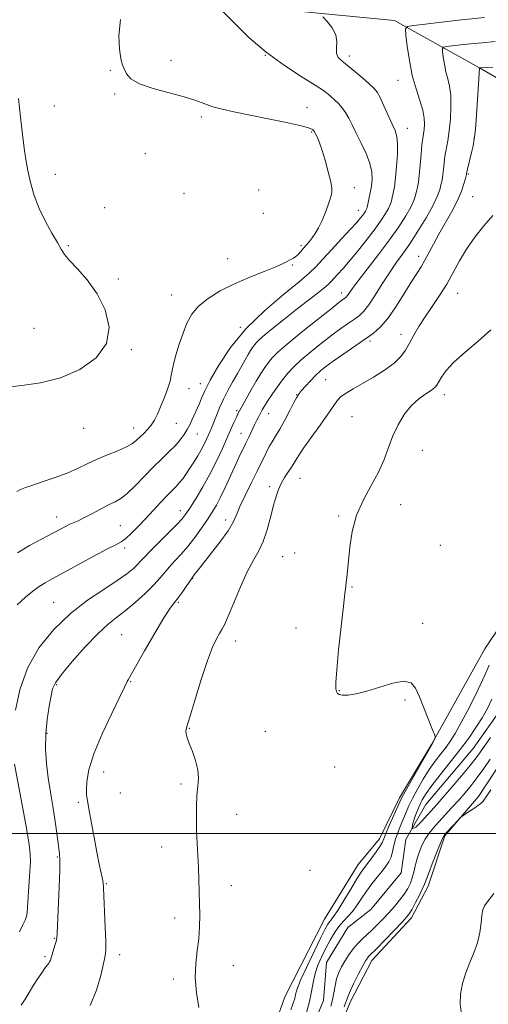
# Model space of a CAD drawing. Extents: x 2172300 to 2175200, y 339800 to 342700.
# Drawn here: x 2173185 to 2173346, y 340941 to 341281 of the extents above; entities that cross this region are included whole.
import ezdxf

# ---------------------------------------------------------------- set-up
doc = ezdxf.new("R2010")
doc.units = 0
doc.header["$MEASUREMENT"] = 0
doc.linetypes.add('rvrstm', pattern=[117.1, 50, -3.9, 0.5, -3.9, 0.5, -3.9, 0.5, -3.9, 50])
for name, color, linetype, lineweight in [('32000', 7, 'Continuous', 0), ('DTM HARD BREAKLINE', 7, 'Continuous', 0), ('DTM SPOT ELEVATION', 2, 'Continuous', 13), ('INDEX CONTOUR', 41, 'Continuous', 13), ('INTERMEDIATE CONTOUR', 44, 'Continuous', 0), ('STREAM - RIVER SINGLE LINE', 142, 'rvrstm', 0)]:
    doc.layers.add(name, color=color, linetype=linetype, lineweight=lineweight)

msp = doc.modelspace()

# ---------------------------------------------------------------- linework, layer by layer
at = {"layer": '32000', "flags": 128}
msp.add_lwpolyline([(2175000, 341000), (2172500, 341000)], dxfattribs=at)
at = {"layer": 'DTM HARD BREAKLINE'}
for points in [[(2173231.58, 341288.54, 1187.13), (2173313.98, 341280.5, 1182.56), (2173343.34, 341264.17, 1177.99), (2173360.64, 341254.16, 1175.82), (2173372.18, 341247.83, 1175.26), (2173415.22, 341245.65, 1174.22), (2173443.05, 341250.84, 1174.12), (2173465.11, 341258.14, 1173.94), (2173495.55, 341253.88, 1173.65), (2173511.81, 341248.6, 1173.18), (2173535.95, 341246.45, 1172.81), (2173552.24, 341252.71, 1172.57), (2173574.82, 341257.92, 1172.81), (2173583.23, 341262.62, 1173.14), (2173592.69, 341266.8, 1173.32), (2173601.62, 341271.51, 1173.42), (2173604.26, 341277.8, 1173.89), (2173605.45, 341348.14, 1176.67), (2173606.11, 341414.81, 1180.34), (2173606.21, 341462.05, 1183.83), (2173607.33, 341496.69, 1185.53), (2173607.39, 341525.56, 1186.51), (2173608.02, 341577.53, 1186.56)], [(2173362.06, 341088.91, 1173.14), (2173345.21, 341063.75, 1173.52), (2173326.77, 341030.71, 1174.04), (2173315.71, 341012.36, 1174.37), (2173308.85, 340998.2, 1174.65), (2173301.49, 340989.3, 1174.84), (2173289.9, 340970.42, 1175.03), (2173276.2, 340943.68, 1175.31), (2173266.16, 340915.35, 1175.4)], [(2173292.43, 340926.32, 1174.65), (2173298.77, 340942.06, 1174.55), (2173306.14, 340956.22, 1174.6), (2173319.82, 340970.89, 1174.46), (2173325.62, 340981.9, 1174.55), (2173331.43, 340999.21, 1174.18), (2173343, 341012.83, 1173.8), (2173354.06, 341029.61, 1173.75)]]:
    msp.add_polyline3d(points, dxfattribs=at)
at = {"layer": 'DTM SPOT ELEVATION'}
for p in [(2173236.92, 341266.81, 1187.31), (2173269.38, 341268.5, 1186), (2173298.39, 341268.25, 1183.55), (2173215.92, 341263.31, 1188.2), (2173315.26, 341259.91, 1182.75), (2173217.44, 341255.17, 1188.27), (2173196.64, 341250.99, 1189.36), (2173283.87, 341250.42, 1187.41), (2173247.33, 341247.22, 1188.37), (2173285.45, 341242.05, 1188.14), (2173318.4, 341243.34, 1183.34), (2173341.48, 341239.84, 1178.07), (2173227.98, 341234.64, 1188.49), (2173196.91, 341227.47, 1189.5), (2173339.48, 341227.57, 1177.84), (2173267.17, 341222.05, 1189.71), (2173300.14, 341222.84, 1187.5), (2173241.4, 341220.93, 1189.17), (2173340.94, 341219.7, 1176.97), (2173214.04, 341215.91, 1189.24), (2173301.58, 341215.08, 1186.7), (2173268.69, 341213.97, 1189.58), (2173201.49, 341202.89, 1189.89), (2173281.77, 341202.83, 1188.31), (2173256.47, 341198.32, 1189.12), (2173322.3, 341199.18, 1178.53), (2173278.77, 341196.14, 1187.82), (2173218.65, 341191.36, 1189.8), (2173237.1, 341185.77, 1188.95), (2173295.81, 341186.55, 1182.54), (2173335.79, 341186.44, 1175.19), (2173189.55, 341174.31, 1190.72), (2173260.85, 341174.66, 1186), (2173316.23, 341172.31, 1176.53), (2173305.58, 341169.94, 1177.63), (2173223.24, 341166.94, 1189.9), (2173243.1, 341153.52, 1187.22), (2173247.05, 341155.25, 1186.6), (2173290.3, 341156.6, 1177), (2173280.27, 341151.48, 1178.08), (2173331.15, 341151.44, 1173.5), (2173259.57, 341145.94, 1182.26), (2173270.56, 341144.85, 1179.24), (2173299.33, 341143.9, 1174.86), (2173206.69, 341139.84, 1189.41), (2173224.03, 341139.95, 1188.7), (2173238.76, 341141.54, 1187.07), (2173246, 341137.83, 1185.14), (2173261.01, 341138.13, 1180.8), (2173323.67, 341132.25, 1173.31), (2173270.96, 341119.74, 1176.41), (2173281.36, 341122.58, 1175.15), (2173316.08, 341113.53, 1173.47), (2173240.08, 341111.4, 1182.65), (2173294.76, 341109.54, 1174.15), (2173197.43, 341109.2, 1186.62), (2173219.44, 341106.21, 1184.95), (2173255.79, 341108.16, 1178.52), (2173329.81, 341099.47, 1173.62), (2173220.86, 341098.48, 1183.61), (2173279.52, 341096.85, 1174.54), (2173275.47, 341095.53, 1174.81), (2173244.38, 341088.02, 1177.93), (2173299.33, 341085.08, 1173.94), (2173196.43, 341079.83, 1182.93), (2173239.44, 341079.84, 1177.83), (2173323.75, 341072.56, 1173.81), (2173219.91, 341068.64, 1178.89), (2173280.05, 341070.96, 1174.41), (2173259.19, 341066.44, 1175.36), (2173222.94, 341052.4, 1177.9), (2173197.37, 341051.4, 1179.8), (2173295.02, 341049.32, 1173.95), (2173317.61, 341046.05, 1174.09), (2173194.05, 341034.63, 1179.81), (2173243.18, 341036.35, 1175.93), (2173269.43, 341035.26, 1175.12), (2173213.69, 341021.23, 1177.3), (2173293.4, 341023.03, 1174.64), (2173240.33, 341017.11, 1176.27), (2173204.91, 341010.73, 1178.28), (2173219.41, 341014, 1177.01), (2173259.52, 341006.65, 1175.27), (2173233.62, 340995.34, 1176.63), (2173197.67, 340991.96, 1180.15), (2173284.83, 340987.29, 1175.12), (2173214.54, 340982.77, 1177.87), (2173257.75, 340982.08, 1175.44), (2173238.2, 340970.88, 1176.44), (2173196.62, 340963.82, 1180.12), (2173193.39, 340957.51, 1180.23), (2173219.13, 340958.22, 1177.47), (2173258.43, 340954.45, 1175.42), (2173237.7, 340949.87, 1176.27)]:
    msp.add_point(p, dxfattribs=at)
at = {"layer": 'INDEX CONTOUR'}
for points in [[(2173185.177, 340940.752, 1180), (2173186.518, 340942.876, 1180), (2173189.429, 340947.657, 1180), (2173190.907, 340949.967, 1180), (2173192.269, 340952, 1180), (2173193.388, 340953.584, 1180), (2173194.678, 340955.273, 1180), (2173195.003, 340955.778, 1180), (2173195.24, 340956.352, 1180), (2173195.819, 340958.249, 1180), (2173196.841, 340961.359, 1180), (2173197.278, 340962.778, 1180), (2173197.519, 340963.91, 1180), (2173197.646, 340965.627, 1180), (2173198.301, 340981.464, 1180), (2173198.491, 340987.286, 1180), (2173198.514, 340990.907, 1180), (2173198.387, 340993.04, 1180), (2173198.151, 340994.913, 1180), (2173197.834, 340997.518, 1180), (2173197.408, 341000.918, 1180), (2173196.83, 341004.945, 1180), (2173196.086, 341009.433, 1180), (2173195.272, 341014.236, 1180), (2173194.513, 341019.209, 1180), (2173193.928, 341024.233, 1180), (2173193.62, 341029.285, 1180), (2173193.688, 341034.366, 1180), (2173194.171, 341039.395, 1180), (2173194.87, 341043.955, 1180), (2173195.524, 341047.55, 1180), (2173196.039, 341049.954, 1180), (2173196.978, 341052.029, 1180), (2173199.072, 341054.91, 1180), (2173202.756, 341059.336, 1180), (2173207.306, 341064.472, 1180), (2173211.703, 341069.086, 1180), (2173215.198, 341072.295, 1180), (2173218.123, 341074.603, 1180), (2173221.076, 341076.864, 1180), (2173224.468, 341079.704, 1180), (2173227.945, 341082.849, 1180), (2173230.967, 341085.807, 1180), (2173233.156, 341088.206, 1180), (2173236.365, 341092.073, 1180), (2173238.208, 341094.079, 1180), (2173240.336, 341096.363, 1180), (2173242.658, 341099.042, 1180), (2173245.072, 341102.149, 1180), (2173247.402, 341105.392, 1180), (2173249.456, 341108.392, 1180), (2173251.112, 341110.915, 1180), (2173252.534, 341113.298, 1180), (2173253.957, 341116.018, 1180), (2173255.554, 341119.395, 1180), (2173258.856, 341126.671, 1180), (2173260.294, 341129.722, 1180), (2173262.729, 341134.718, 1180), (2173263.816, 341137.006, 1180), (2173265.708, 341141.034, 1180), (2173266.476, 341142.596, 1180), (2173267.147, 341143.898, 1180), (2173267.759, 341145.046, 1180), (2173268.369, 341146.163, 1180), (2173269.127, 341147.46, 1180), (2173270.205, 341149.172, 1180), (2173271.711, 341151.434, 1180), (2173273.5, 341154.003, 1180), (2173275.367, 341156.536, 1180), (2173277.193, 341158.802, 1180), (2173279.225, 341160.99, 1180), (2173281.797, 341163.401, 1180), (2173285.107, 341166.219, 1180), (2173288.809, 341169.198, 1180), (2173292.414, 341171.975, 1180), (2173295.528, 341174.266, 1180), (2173298.107, 341176.087, 1180), (2173300.197, 341177.53, 1180), (2173301.887, 341178.76, 1180), (2173303.449, 341180.223, 1180), (2173305.202, 341182.439, 1180), (2173307.369, 341185.729, 1180), (2173309.794, 341189.626, 1180), (2173312.228, 341193.462, 1180), (2173314.502, 341196.779, 1180), (2173316.768, 341199.935, 1180), (2173319.26, 341203.496, 1180), (2173322.093, 341207.817, 1180), (2173324.916, 341212.417, 1180), (2173327.257, 341216.602, 1180), (2173328.773, 341219.831, 1180), (2173329.613, 341222.164, 1180), (2173330.055, 341223.812, 1180), (2173330.333, 341225.009, 1180), (2173330.533, 341226.083, 1180), (2173330.696, 341227.39, 1180), (2173330.868, 341229.19, 1180), (2173331.094, 341231.384, 1180), (2173331.419, 341233.781, 1180), (2173332.383, 341239.059, 1180), (2173332.88, 341242.432, 1180), (2173333.278, 341246.527, 1180), (2173333.48, 341250.864, 1180), (2173333.398, 341254.812, 1180), (2173332.98, 341257.917, 1180), (2173332.361, 341260.451, 1180), (2173331.721, 341262.864, 1180), (2173331.208, 341265.455, 1180), (2173330.84, 341267.933, 1180), (2173330.603, 341269.855, 1180), (2173330.535, 341270.915, 1180), (2173330.881, 341271.35, 1180), (2173331.937, 341271.531, 1180), (2173336.752, 341272.086, 1180), (2173340.249, 341272.468, 1180), (2173344.264, 341272.879, 1180), (2173348.705, 341273.289, 1180)], [(2173180.084, 341153.983, 1190), (2173185.423, 341154.55, 1190), (2173191.853, 341155.487, 1190), (2173198.756, 341157.23, 1190), (2173205.461, 341160.121, 1190), (2173211.071, 341164.112, 1190), (2173214.637, 341169.062, 1190), (2173215.496, 341174.755, 1190), (2173214.15, 341180.681, 1190), (2173211.389, 341186.259, 1190), (2173207.978, 341191.005, 1190), (2173204.573, 341194.822, 1190), (2173201.805, 341197.714, 1190), (2173200.08, 341199.793, 1190), (2173198.929, 341201.632, 1190), (2173197.66, 341203.919, 1190), (2173195.772, 341207.166, 1190), (2173193.526, 341211.192, 1190), (2173191.371, 341215.641, 1190), (2173189.667, 341220.188, 1190), (2173188.408, 341224.616, 1190), (2173187.496, 341228.743, 1190), (2173186.825, 341232.521, 1190), (2173186.264, 341236.467, 1190), (2173185.669, 341241.232, 1190), (2173184.954, 341247.194, 1190), (2173184.238, 341253.606, 1190)], [(2173347.182, 341033.1, 1170), (2173343.707, 341028.23, 1170), (2173342.136, 341026.094, 1170), (2173340.034, 341023.428, 1170), (2173337.082, 341019.876, 1170), (2173333.781, 341015.995, 1170), (2173330.826, 341012.576, 1170), (2173328.708, 341010.167, 1170), (2173323.344, 341004.171, 1170), (2173321.364, 341002.207, 1170), (2173320.161, 341001.647, 1170), (2173320.214, 341003.186, 1170), (2173321.157, 341006.063, 1170), (2173322.412, 341009.149, 1170), (2173323.572, 341011.622, 1170), (2173324.92, 341013.874, 1170), (2173326.908, 341016.603, 1170), (2173329.821, 341020.297, 1170), (2173333.269, 341024.608, 1170), (2173336.694, 341028.978, 1170), (2173339.648, 341032.966, 1170), (2173342.131, 341036.584, 1170), (2173344.246, 341039.96, 1170), (2173346.081, 341043.208, 1170), (2173347.618, 341046.394, 1170)]]:
    msp.add_polyline3d(points, dxfattribs=at)
at = {"layer": 'INTERMEDIATE CONTOUR'}
for points in [[(2173183.86, 341096.842, 1186), (2173188.085, 341099.349, 1186), (2173192.204, 341101.615, 1186), (2173198.476, 341104.94, 1186), (2173200.455, 341105.975, 1186), (2173201.981, 341106.72, 1186), (2173204.846, 341107.958, 1186), (2173206.85, 341108.913, 1186), (2173209.543, 341110.319, 1186), (2173212.549, 341111.923, 1186), (2173215.347, 341113.376, 1186), (2173217.582, 341114.477, 1186), (2173219.561, 341115.614, 1186), (2173221.755, 341117.327, 1186), (2173224.504, 341119.975, 1186), (2173230.763, 341126.456, 1186), (2173233.668, 341129.32, 1186), (2173236.228, 341131.782, 1186), (2173238.381, 341133.943, 1186), (2173240.094, 341135.899, 1186), (2173241.434, 341137.706, 1186), (2173242.496, 341139.416, 1186), (2173243.366, 341141.068, 1186), (2173244.105, 341142.652, 1186), (2173244.766, 341144.141, 1186), (2173246.028, 341146.93, 1186), (2173246.676, 341148.441, 1186), (2173247.417, 341150.243, 1186), (2173248.551, 341152.751, 1186), (2173250.432, 341156.434, 1186), (2173253.366, 341161.578, 1186), (2173257.467, 341167.728, 1186), (2173262.804, 341174.24, 1186), (2173269.23, 341180.503, 1186), (2173275.745, 341186.035, 1186), (2173281.136, 341190.385, 1186), (2173284.585, 341193.333, 1186), (2173286.862, 341195.579, 1186), (2173289.136, 341198.061, 1186), (2173292.249, 341201.421, 1186), (2173295.751, 341205.168, 1186), (2173298.864, 341208.525, 1186), (2173300.997, 341210.895, 1186), (2173302.291, 341212.42, 1186), (2173303.074, 341213.427, 1186), (2173303.618, 341214.19, 1186), (2173304.005, 341214.786, 1186), (2173304.263, 341215.239, 1186), (2173304.431, 341215.621, 1186), (2173304.589, 341216.181, 1186), (2173304.826, 341217.209, 1186), (2173305.2, 341218.903, 1186), (2173305.64, 341221.072, 1186), (2173306.049, 341223.433, 1186), (2173306.304, 341225.787, 1186), (2173306.21, 341228.291, 1186), (2173305.548, 341231.188, 1186), (2173304.204, 341234.61, 1186), (2173302.475, 341238.239, 1186), (2173300.762, 341241.646, 1186), (2173299.366, 341244.492, 1186), (2173298.208, 341246.816, 1186), (2173297.109, 341248.747, 1186), (2173295.925, 341250.405, 1186), (2173294.654, 341251.868, 1186), (2173293.323, 341253.207, 1186), (2173291.86, 341254.529, 1186), (2173289.8, 341256.107, 1186), (2173286.574, 341258.254, 1186), (2173281.82, 341261.219, 1186), (2173275.999, 341265.014, 1186), (2173269.775, 341269.581, 1186), (2173263.796, 341274.726, 1186), (2173258.639, 341279.684, 1186), (2173254.859, 341283.543, 1186)], [(2173183.274, 341042.548, 1182), (2173184.744, 341049.595, 1182), (2173187.335, 341057.071, 1182), (2173191.323, 341064.09, 1182), (2173196.41, 341070.394, 1182), (2173202.15, 341075.885, 1182), (2173208.08, 341080.494, 1182), (2173213.662, 341084.269, 1182), (2173218.336, 341087.29, 1182), (2173221.692, 341089.647, 1182), (2173223.923, 341091.452, 1182), (2173225.366, 341092.828, 1182), (2173226.407, 341093.958, 1182), (2173227.581, 341095.271, 1182), (2173229.469, 341097.255, 1182), (2173232.415, 341100.191, 1182), (2173235.806, 341103.531, 1182), (2173238.795, 341106.521, 1182), (2173240.781, 341108.655, 1182), (2173242.163, 341110.427, 1182), (2173243.588, 341112.582, 1182), (2173245.545, 341115.689, 1182), (2173247.893, 341119.602, 1182), (2173250.331, 341123.994, 1182), (2173252.603, 341128.543, 1182), (2173254.616, 341132.908, 1182), (2173257.674, 341139.798, 1182), (2173258.705, 341142.077, 1182), (2173259.447, 341143.682, 1182), (2173259.977, 341144.785, 1182), (2173260.538, 341145.87, 1182), (2173261.414, 341147.492, 1182), (2173262.796, 341150.027, 1182), (2173264.503, 341153.098, 1182), (2173266.259, 341156.147, 1182), (2173267.845, 341158.725, 1182), (2173269.254, 341160.832, 1182), (2173270.528, 341162.578, 1182), (2173271.825, 341164.151, 1182), (2173273.732, 341166.051, 1182), (2173276.948, 341168.853, 1182), (2173281.82, 341172.859, 1182), (2173287.299, 341177.263, 1182), (2173291.986, 341180.98, 1182), (2173294.831, 341183.206, 1182), (2173296.184, 341184.234, 1182), (2173297.102, 341184.894, 1182), (2173297.434, 341185.205, 1182), (2173297.806, 341185.676, 1182), (2173298.347, 341186.475, 1182), (2173299.418, 341187.998, 1182), (2173301.442, 341190.701, 1182), (2173308.522, 341199.818, 1182), (2173312.328, 341204.882, 1182), (2173315.48, 341209.372, 1182), (2173317.889, 341213.135, 1182), (2173319.592, 341216.148, 1182), (2173320.659, 341218.428, 1182), (2173321.272, 341220.17, 1182), (2173321.645, 341221.611, 1182), (2173321.959, 341223.016, 1182), (2173322.26, 341224.754, 1182), (2173322.563, 341227.223, 1182), (2173322.876, 341230.621, 1182), (2173323.191, 341234.362, 1182), (2173323.493, 341237.662, 1182), (2173323.765, 341239.958, 1182), (2173324.209, 341242.976, 1182), (2173324.344, 341244.678, 1182), (2173324.255, 341246.833, 1182), (2173323.757, 341249.543, 1182), (2173322.746, 341252.894, 1182), (2173321.447, 341256.901, 1182), (2173320.16, 341261.564, 1182), (2173319.136, 341266.734, 1182), (2173318.402, 341271.678, 1182), (2173317.929, 341275.513, 1182), (2173317.793, 341277.627, 1182), (2173318.484, 341278.494, 1182), (2173320.593, 341278.855, 1182), (2173324.558, 341279.318, 1182), (2173330.197, 341279.962, 1182), (2173337.174, 341280.724, 1182), (2173345.014, 341281.537, 1182)], [(2173183.69, 341118.05, 1188), (2173184.987, 341118.671, 1188), (2173186.669, 341119.361, 1188), (2173189.164, 341120.252, 1188), (2173192.72, 341121.435, 1188), (2173196.881, 341122.852, 1188), (2173201.011, 341124.397, 1188), (2173204.641, 341125.983, 1188), (2173207.965, 341127.572, 1188), (2173211.344, 341129.14, 1188), (2173214.996, 341130.66, 1188), (2173218.565, 341132.097, 1188), (2173221.55, 341133.41, 1188), (2173223.608, 341134.585, 1188), (2173225.009, 341135.688, 1188), (2173227.452, 341138.036, 1188), (2173228.788, 341139.397, 1188), (2173230.06, 341140.924, 1188), (2173231.176, 341142.664, 1188), (2173232.219, 341144.73, 1188), (2173233.312, 341147.255, 1188), (2173234.522, 341150.267, 1188), (2173235.677, 341153.364, 1188), (2173236.546, 341156.048, 1188), (2173236.995, 341158.01, 1188), (2173237.268, 341159.746, 1188), (2173237.706, 341161.949, 1188), (2173238.561, 341165.105, 1188), (2173239.732, 341168.869, 1188), (2173241.031, 341172.688, 1188), (2173242.364, 341176.125, 1188), (2173244.014, 341179.189, 1188), (2173246.36, 341182.005, 1188), (2173249.684, 341184.675, 1188), (2173253.885, 341187.225, 1188), (2173258.767, 341189.657, 1188), (2173264.041, 341191.95, 1188), (2173269.06, 341193.979, 1188), (2173273.085, 341195.593, 1188), (2173275.599, 341196.692, 1188), (2173276.961, 341197.381, 1188), (2173277.752, 341197.816, 1188), (2173278.457, 341198.148, 1188), (2173279.187, 341198.515, 1188), (2173279.959, 341199.052, 1188), (2173280.784, 341199.851, 1188), (2173281.664, 341200.847, 1188), (2173282.592, 341201.935, 1188), (2173283.565, 341203.04, 1188), (2173284.575, 341204.212, 1188), (2173285.61, 341205.533, 1188), (2173286.667, 341207.088, 1188), (2173287.757, 341208.977, 1188), (2173288.894, 341211.308, 1188), (2173290.065, 341214.087, 1188), (2173291.142, 341216.923, 1188), (2173291.967, 341219.33, 1188), (2173292.406, 341221.033, 1188), (2173292.421, 341222.613, 1188), (2173291.994, 341224.867, 1188), (2173291.149, 341228.309, 1188), (2173290.064, 341232.327, 1188), (2173288.958, 341236.023, 1188), (2173288.013, 341238.697, 1188), (2173287.275, 341240.418, 1188), (2173286.445, 341242.046, 1188), (2173286.255, 341242.384, 1188), (2173286.076, 341242.633, 1188), (2173285.681, 341242.952, 1188), (2173284.381, 341243.46, 1188), (2173281.371, 341244.265, 1188), (2173276.198, 341245.418, 1188), (2173269.831, 341246.743, 1188), (2173258.535, 341249.025, 1188), (2173254.575, 341249.9, 1188), (2173251.367, 341250.779, 1188), (2173248.505, 341251.79, 1188), (2173245.4, 341252.938, 1188), (2173241.412, 341254.203, 1188), (2173236.208, 341255.571, 1188), (2173230.674, 341257.05, 1188), (2173226.002, 341258.655, 1188), (2173223.075, 341260.38, 1188), (2173221.538, 341262.135, 1188), (2173220.72, 341263.809, 1188), (2173220.074, 341265.418, 1188), (2173219.514, 341267.477, 1188), (2173219.067, 341270.629, 1188), (2173218.866, 341275.28, 1188), (2173219.427, 341280.891, 1188)], [(2173183.789, 341078.919, 1184), (2173186.636, 341081.613, 1184), (2173189.175, 341083.689, 1184), (2173191.409, 341085.275, 1184), (2173193.451, 341086.555, 1184), (2173195.89, 341087.927, 1184), (2173209.977, 341095.557, 1184), (2173214.744, 341098.092, 1184), (2173217.816, 341099.671, 1184), (2173219.7, 341100.711, 1184), (2173221.263, 341101.857, 1184), (2173223.201, 341103.616, 1184), (2173225.539, 341105.944, 1184), (2173228.134, 341108.653, 1184), (2173230.828, 341111.541, 1184), (2173233.396, 341114.318, 1184), (2173235.606, 341116.674, 1184), (2173238.606, 341119.733, 1184), (2173239.749, 341120.987, 1184), (2173240.907, 341122.438, 1184), (2173242.127, 341124.128, 1184), (2173243.42, 341126.041, 1184), (2173244.781, 341128.141, 1184), (2173246.12, 341130.313, 1184), (2173247.329, 341132.42, 1184), (2173248.327, 341134.348, 1184), (2173249.136, 341136.067, 1184), (2173250.389, 341138.885, 1184), (2173250.977, 341140.255, 1184), (2173251.663, 341141.957, 1184), (2173252.533, 341144.194, 1184), (2173253.622, 341146.878, 1184), (2173254.956, 341149.839, 1184), (2173256.53, 341152.912, 1184), (2173258.207, 341155.946, 1184), (2173259.823, 341158.787, 1184), (2173262.449, 341163.465, 1184), (2173263.468, 341165.245, 1184), (2173264.322, 341166.646, 1184), (2173265.048, 341167.74, 1184), (2173265.689, 341168.619, 1184), (2173266.355, 341169.42, 1184), (2173267.439, 341170.473, 1184), (2173269.398, 341172.154, 1184), (2173272.52, 341174.702, 1184), (2173276.399, 341177.8, 1184), (2173280.454, 341180.997, 1184), (2173287.291, 341186.318, 1184), (2173289.618, 341188.169, 1184), (2173291.073, 341189.412, 1184), (2173292.034, 341190.36, 1184), (2173294.366, 341192.898, 1184), (2173296.251, 341194.99, 1184), (2173298.671, 341197.791, 1184), (2173301.573, 341201.306, 1184), (2173304.606, 341205.118, 1184), (2173307.341, 341208.704, 1184), (2173309.443, 341211.647, 1184), (2173310.933, 341213.943, 1184), (2173311.928, 341215.693, 1184), (2173312.545, 341217.025, 1184), (2173312.931, 341218.175, 1184), (2173313.236, 341219.41, 1184), (2173313.581, 341220.992, 1184), (2173313.97, 341223.171, 1184), (2173314.368, 341226.198, 1184), (2173314.739, 341230.142, 1184), (2173314.997, 341234.356, 1184), (2173315.046, 341238.011, 1184), (2173314.8, 341240.556, 1184), (2173314.205, 341242.531, 1184), (2173313.221, 341244.751, 1184), (2173310.362, 341251.081, 1184), (2173309.016, 341253.933, 1184), (2173307.989, 341255.801, 1184), (2173306.941, 341257.12, 1184), (2173305.401, 341258.566, 1184), (2173303.073, 341260.615, 1184), (2173300.346, 341262.95, 1184), (2173297.782, 341265.058, 1184), (2173295.843, 341266.581, 1184), (2173294.603, 341267.796, 1184), (2173294.042, 341269.139, 1184), (2173294.043, 341270.942, 1184), (2173294.126, 341273.133, 1184), (2173293.72, 341275.539, 1184), (2173292.453, 341277.968, 1184), (2173290.749, 341280.144, 1184), (2173289.232, 341281.774, 1184)], [(2173209.029, 340940.721, 1178), (2173211.2, 340945.935, 1178), (2173212.676, 340951.065, 1178), (2173213.614, 340955.189, 1178), (2173214.156, 340957.775, 1178), (2173214.383, 340959.855, 1178), (2173214.367, 340962.853, 1178), (2173214.185, 340967.698, 1178), (2173213.575, 340981.233, 1178), (2173213.454, 340982.958, 1178), (2173213.217, 340984.414, 1178), (2173212.107, 340989.463, 1178), (2173211.271, 340993.549, 1178), (2173210.313, 340998.699, 1178), (2173208.555, 341008.528, 1178), (2173208.019, 341011.399, 1178), (2173207.738, 341013.304, 1178), (2173207.666, 341015.223, 1178), (2173207.833, 341018.012, 1178), (2173208.571, 341022.031, 1178), (2173210.283, 341027.511, 1178), (2173213.151, 341034.397, 1178), (2173216.455, 341041.464, 1178), (2173219.253, 341047.199, 1178), (2173220.844, 341050.502, 1178), (2173221.74, 341052.483, 1178), (2173222.061, 341053.09, 1178), (2173227.747, 341063.01, 1178), (2173231.28, 341069.111, 1178), (2173234.46, 341074.433, 1178), (2173236.638, 341077.789, 1178), (2173238.092, 341079.741, 1178), (2173239.329, 341081.291, 1178), (2173240.724, 341083.196, 1178), (2173242.129, 341085.224, 1178), (2173243.927, 341087.86, 1178), (2173244.918, 341089.224, 1178), (2173245.831, 341090.428, 1178), (2173247.633, 341092.732, 1178), (2173250.495, 341096.354, 1178), (2173253.763, 341100.588, 1178), (2173256.576, 341104.497, 1178), (2173258.332, 341107.437, 1178), (2173259.467, 341109.934, 1178), (2173260.67, 341112.808, 1178), (2173262.448, 341116.625, 1178), (2173264.57, 341120.946, 1178), (2173266.615, 341125.077, 1178), (2173269.568, 341131.158, 1178), (2173270.689, 341133.315, 1178), (2173271.775, 341135.158, 1178), (2173272.967, 341137.075, 1178), (2173274.395, 341139.489, 1178), (2173276.119, 341142.634, 1178), (2173277.868, 341145.953, 1178), (2173279.296, 341148.692, 1178), (2173280.149, 341150.299, 1178), (2173280.714, 341151.285, 1178), (2173280.86, 341151.517, 1178), (2173281.206, 341151.975, 1178), (2173281.971, 341152.889, 1178), (2173283.291, 341154.393, 1178), (2173284.972, 341156.23, 1178), (2173286.736, 341158.049, 1178), (2173288.421, 341159.61, 1178), (2173290.32, 341161.138, 1178), (2173292.841, 341162.97, 1178), (2173296.225, 341165.325, 1178), (2173303.651, 341170.428, 1178), (2173306.64, 341172.571, 1178), (2173309.212, 341174.807, 1178), (2173311.746, 341177.737, 1178), (2173314.504, 341181.722, 1178), (2173317.277, 341186.158, 1178), (2173319.74, 341190.198, 1178), (2173321.662, 341193.232, 1178), (2173323.178, 341195.582, 1178), (2173324.514, 341197.808, 1178), (2173325.884, 341200.374, 1178), (2173327.433, 341203.379, 1178), (2173329.291, 341206.829, 1178), (2173333.782, 341214.639, 1178), (2173335.754, 341218.39, 1178), (2173337.133, 341221.63, 1178), (2173337.986, 341224.208, 1178), (2173338.464, 341226.013, 1178), (2173338.805, 341227.413, 1178), (2173338.853, 341227.736, 1178), (2173338.951, 341228.224, 1178), (2173339.194, 341229.285, 1178), (2173340.704, 341235.421, 1178), (2173341.154, 341237.332, 1178), (2173341.54, 341239.571, 1178), (2173341.906, 341242.923, 1178), (2173342.285, 341247.826, 1178), (2173342.643, 341253.325, 1178), (2173343.284, 341264.133, 1178), (2173343.277, 341264.198, 1178), (2173343.294, 341264.208, 1178), (2173347.943, 341264.43, 1178)], [(2173246.431, 340940.027, 1176), (2173245.659, 340945.111, 1176), (2173245.271, 340950.384, 1176), (2173245.44, 340955.199, 1176), (2173245.946, 340959.579, 1176), (2173246.466, 340963.717, 1176), (2173246.747, 340967.778, 1176), (2173246.813, 340971.825, 1176), (2173246.755, 340975.891, 1176), (2173246.65, 340980.002, 1176), (2173246.51, 340984.14, 1176), (2173246.333, 340988.278, 1176), (2173245.908, 340996.563, 1176), (2173245.73, 341000.82, 1176), (2173245.626, 341005.179, 1176), (2173245.638, 341009.399, 1176), (2173245.804, 341013.182, 1176), (2173246.11, 341016.345, 1176), (2173246.316, 341019.163, 1176), (2173246.126, 341022.027, 1176), (2173245.355, 341025.19, 1176), (2173244.258, 341028.354, 1176), (2173243.201, 341031.084, 1176), (2173242.477, 341033.054, 1176), (2173242.087, 341034.375, 1176), (2173241.958, 341035.27, 1176), (2173242.062, 341036.086, 1176), (2173242.545, 341037.678, 1176), (2173243.595, 341041.027, 1176), (2173245.307, 341046.68, 1176), (2173247.39, 341053.457, 1176), (2173249.46, 341059.74, 1176), (2173251.202, 341064.271, 1176), (2173252.584, 341067.206, 1176), (2173253.641, 341069.06, 1176), (2173254.463, 341070.411, 1176), (2173255.339, 341072.084, 1176), (2173256.615, 341074.973, 1176), (2173258.519, 341079.614, 1176), (2173260.823, 341085.144, 1176), (2173263.185, 341090.343, 1176), (2173265.318, 341094.326, 1176), (2173267.165, 341097.538, 1176), (2173268.726, 341100.754, 1176), (2173270.002, 341104.501, 1176), (2173271.003, 341108.297, 1176), (2173271.744, 341111.408, 1176), (2173272.25, 341113.33, 1176), (2173272.621, 341114.482, 1176), (2173272.968, 341115.514, 1176), (2173273.398, 341116.941, 1176), (2173274.008, 341118.743, 1176), (2173274.889, 341120.764, 1176), (2173276.078, 341122.858, 1176), (2173277.405, 341124.893, 1176), (2173278.642, 341126.744, 1176), (2173280.859, 341130.281, 1176), (2173282.645, 341132.941, 1176), (2173285.305, 341136.685, 1176), (2173288.321, 341140.881, 1176), (2173290.982, 341144.661, 1176), (2173292.787, 341147.374, 1176), (2173294.083, 341149.227, 1176), (2173295.427, 341150.644, 1176), (2173297.289, 341152.001, 1176), (2173299.79, 341153.5, 1176), (2173302.967, 341155.295, 1176), (2173306.742, 341157.479, 1176), (2173310.598, 341159.892, 1176), (2173313.905, 341162.305, 1176), (2173316.216, 341164.567, 1176), (2173317.815, 341166.799, 1176), (2173319.166, 341169.196, 1176), (2173320.668, 341171.913, 1176), (2173322.439, 341174.957, 1176), (2173324.537, 341178.297, 1176), (2173326.968, 341181.896, 1176), (2173329.544, 341185.688, 1176), (2173332.029, 341189.599, 1176), (2173334.273, 341193.568, 1176), (2173336.468, 341197.586, 1176), (2173338.892, 341201.654, 1176), (2173341.733, 341205.74, 1176), (2173344.83, 341209.673, 1176), (2173347.933, 341213.248, 1176)], [(2173278.287, 340939.18, 1174), (2173279.086, 340941.456, 1174), (2173279.566, 340943.059, 1174), (2173279.898, 340944.518, 1174), (2173280.46, 340946.481, 1174), (2173281.683, 340949.627, 1174), (2173283.813, 340954.306, 1174), (2173286.357, 340959.577, 1174), (2173288.635, 340964.172, 1174), (2173290.136, 340967.13, 1174), (2173291.011, 340968.736, 1174), (2173291.58, 340969.587, 1174), (2173292.154, 340970.276, 1174), (2173293.011, 340971.382, 1174), (2173294.424, 340973.486, 1174), (2173296.529, 340976.899, 1174), (2173298.916, 340980.872, 1174), (2173301.044, 340984.385, 1174), (2173302.528, 340986.71, 1174), (2173303.623, 340988.256, 1174), (2173306.185, 340991.615, 1174), (2173307.711, 340993.693, 1174), (2173308.97, 340995.523, 1174), (2173309.735, 340996.852, 1174), (2173310.29, 340998.148, 1174), (2173311.05, 341000.056, 1174), (2173312.29, 341002.977, 1174), (2173315.834, 341011.013, 1174), (2173316.637, 341012.63, 1174), (2173317.983, 341015.085, 1174), (2173320.224, 341019.062, 1174), (2173326.981, 341030.884, 1174), (2173327.982, 341032.843, 1174), (2173328.089, 341033.227, 1174), (2173327.874, 341034.006, 1174), (2173327.152, 341035.85, 1174), (2173322.607, 341047.2, 1174), (2173321.275, 341050.191, 1174), (2173319.705, 341052.002, 1174), (2173317.232, 341052.547, 1174), (2173313.439, 341051.867, 1174), (2173308.91, 341050.497, 1174), (2173304.473, 341049.099, 1174), (2173300.814, 341048.2, 1174), (2173298.038, 341047.797, 1174), (2173296.104, 341047.755, 1174), (2173294.936, 341047.961, 1174), (2173294.318, 341048.378, 1174), (2173294, 341048.994, 1174), (2173293.795, 341049.962, 1174), (2173293.771, 341052.113, 1174), (2173294.061, 341056.448, 1174), (2173294.731, 341063.445, 1174), (2173295.587, 341071.506, 1174), (2173296.369, 341078.506, 1174), (2173296.882, 341082.874, 1174), (2173297.18, 341085.227, 1174), (2173297.382, 341086.729, 1174), (2173297.588, 341088.411, 1174), (2173297.838, 341090.768, 1174), (2173298.152, 341094.159, 1174), (2173298.596, 341098.782, 1174), (2173299.422, 341104.2, 1174), (2173300.928, 341109.81, 1174), (2173303.263, 341115.121, 1174), (2173305.987, 341120.074, 1174), (2173308.512, 341124.716, 1174), (2173310.412, 341129.094, 1174), (2173311.915, 341133.26, 1174), (2173313.414, 341137.254, 1174), (2173315.224, 341141.088, 1174), (2173317.365, 341144.61, 1174), (2173319.783, 341147.63, 1174), (2173322.368, 341150.008, 1174), (2173324.805, 341151.783, 1174), (2173326.726, 341153.045, 1174), (2173327.892, 341153.928, 1174), (2173328.586, 341154.741, 1174), (2173330.199, 341157.502, 1174), (2173331.858, 341159.79, 1174), (2173334.528, 341162.685, 1174), (2173338.365, 341166.132, 1174), (2173342.849, 341169.922, 1174), (2173347.291, 341173.802, 1174)], [(2173312.814, 340991.91, 1172), (2173313.36, 340993.789, 1172), (2173313.83, 340995.867, 1172), (2173314.374, 340998.038, 1172), (2173315.102, 341000.216, 1172), (2173315.967, 341002.398, 1172), (2173316.887, 341004.599, 1172), (2173317.818, 341006.863, 1172), (2173318.871, 341009.317, 1172), (2173320.198, 341012.117, 1172), (2173321.898, 341015.342, 1172), (2173323.873, 341018.759, 1172), (2173325.971, 341022.061, 1172), (2173328.053, 341024.999, 1172), (2173330.019, 341027.572, 1172), (2173331.781, 341029.836, 1172), (2173333.327, 341031.957, 1172), (2173334.962, 341034.535, 1172), (2173337.065, 341038.28, 1172), (2173339.843, 341043.568, 1172), (2173342.793, 341049.442, 1172), (2173345.239, 341054.613, 1172), (2173346.697, 341058.131, 1172)], [(2173347.003, 341025.628, 1172), (2173344.807, 341022.438, 1172), (2173342.576, 341019.322, 1172), (2173340.449, 341016.562, 1172), (2173338.357, 341014.049, 1172), (2173336.178, 341011.582, 1172), (2173333.843, 341009.017, 1172), (2173329.324, 341004.104, 1172), (2173327.484, 341002.036, 1172), (2173325.941, 341000.112, 1172), (2173324.618, 340998.111, 1172), (2173323.456, 340995.877, 1172), (2173322.467, 340993.491, 1172), (2173321.686, 340991.095, 1172), (2173321.117, 340988.812, 1172), (2173320.649, 340986.673, 1172), (2173320.144, 340984.69, 1172), (2173319.474, 340982.851, 1172), (2173318.563, 340981.049, 1172), (2173317.346, 340979.153, 1172), (2173315.788, 340977.071, 1172), (2173313.973, 340974.866, 1172), (2173312.017, 340972.636, 1172), (2173310.026, 340970.479, 1172), (2173308.075, 340968.472, 1172), (2173306.234, 340966.693, 1172), (2173302.956, 340963.718, 1172), (2173301.388, 340962.121, 1172), (2173299.798, 340960.219, 1172), (2173298.253, 340958.124, 1172), (2173296.856, 340956.013, 1172), (2173295.686, 340954.012, 1172), (2173294.752, 340952.023, 1172), (2173294.039, 340949.892, 1172), (2173293.516, 340947.526, 1172), (2173293.08, 340945.058, 1172), (2173292.607, 340942.681, 1172), (2173291.987, 340940.5, 1172)], [(2173184.547, 340966.154, 1182), (2173185.779, 340968.546, 1182), (2173186.549, 340970.153, 1182), (2173186.969, 340971.366, 1182), (2173187.195, 340972.692, 1182), (2173187.354, 340974.548, 1182), (2173187.704, 340979.987, 1182), (2173187.958, 340983.438, 1182), (2173188.206, 340986.986, 1182), (2173188.362, 340990.21, 1182), (2173188.327, 340992.965, 1182), (2173187.964, 340996.217, 1182), (2173187.122, 341001.208, 1182), (2173185.749, 341008.622, 1182), (2173182.852, 341023.954, 1182)], [(2173347.235, 341015.12, 1174), (2173345.854, 341013.081, 1174), (2173344.874, 341011.571, 1174), (2173344.559, 341011.153, 1174), (2173343.999, 341010.611, 1174), (2173342.973, 341009.808, 1174), (2173341.378, 341008.678, 1174), (2173339.587, 341007.456, 1174), (2173337.226, 341005.858, 1174), (2173336.673, 341005.39, 1174), (2173335.96, 341004.646, 1174), (2173332.1, 341000.516, 1174), (2173331.318, 340999.621, 1174), (2173330.717, 340998.593, 1174), (2173329.885, 340996.672, 1174), (2173328.549, 340993.401, 1174), (2173327.004, 340989.541, 1174), (2173325.687, 340986.161, 1174), (2173324.36, 340982.575, 1174), (2173323.69, 340981.021, 1174), (2173322.603, 340978.762, 1174), (2173321.304, 340976.189, 1174), (2173320.118, 340973.939, 1174), (2173319.223, 340972.421, 1174), (2173318.205, 340971.122, 1174), (2173316.506, 340969.302, 1174), (2173313.797, 340966.486, 1174), (2173310.675, 340963.268, 1174), (2173307.972, 340960.506, 1174), (2173305.043, 340957.582, 1174), (2173304.642, 340957.075, 1174), (2173304.044, 340956.115, 1174), (2173303.065, 340954.335, 1174), (2173301.621, 340951.563, 1174), (2173300.026, 340948.389, 1174), (2173298.689, 340945.6, 1174), (2173297.884, 340943.713, 1174), (2173296.603, 340940.188, 1174)], [(2173283.584, 340938.326, 1172), (2173284.706, 340942.111, 1172), (2173285.415, 340945.537, 1172), (2173285.934, 340948.674, 1172), (2173286.578, 340951.672, 1172), (2173287.588, 340954.646, 1172), (2173288.894, 340957.593, 1172), (2173290.348, 340960.475, 1172), (2173291.829, 340963.24, 1172), (2173293.324, 340965.779, 1172), (2173294.843, 340967.971, 1172), (2173296.393, 340969.762, 1172), (2173297.958, 340971.382, 1172), (2173299.514, 340973.132, 1172), (2173301.056, 340975.236, 1172), (2173302.642, 340977.618, 1172), (2173304.341, 340980.125, 1172), (2173306.186, 340982.609, 1172), (2173308.035, 340984.942, 1172), (2173309.702, 340987.001, 1172), (2173311.042, 340988.722, 1172), (2173312.063, 340990.281, 1172), (2173312.814, 340991.91, 1172)], [(2173348.288, 340979.28, 1176), (2173346.323, 340976.817, 1176), (2173345.116, 340975.11, 1176), (2173344.51, 340973.704, 1176), (2173344.196, 340971.91, 1176), (2173343.889, 340969.228, 1176), (2173343.41, 340965.896, 1176), (2173342.605, 340962.34, 1176), (2173341.39, 340958.89, 1176), (2173339.957, 340955.485, 1176), (2173338.57, 340951.969, 1176), (2173337.466, 340948.263, 1176), (2173336.782, 340944.6, 1176), (2173336.633, 340941.29, 1176), (2173336.965, 340938.522, 1176)]]:
    msp.add_polyline3d(points, dxfattribs=at)
at = {"layer": 'STREAM - RIVER SINGLE LINE'}
msp.add_polyline3d([(2173282.12, 340924.54, 1170.7), (2173289.5, 340942.37, 1170.56), (2173290.58, 340955.49, 1170.41), (2173297.95, 340967.55, 1170.04), (2173305.84, 340973.83, 1170.03), (2173316.36, 340986.41, 1170.02), (2173317.96, 340997.95, 1170), (2173324.81, 341010.01, 1168.77), (2173341.12, 341029.4, 1168.67), (2173351.13, 341043.56, 1168.53)], dxfattribs=at)

doc.saveas('drawing.dxf')
